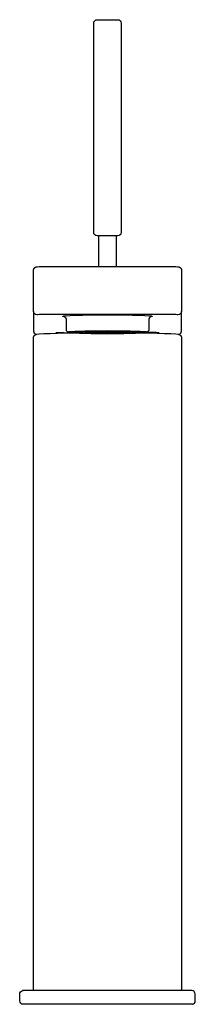
# Model space of a CAD drawing. Units: millimetres. Extents: x 420 to 471, y 489 to 776.
import ezdxf

# ---------------------------------------------------------------- set-up
doc = ezdxf.new("R2010")
doc.units = ezdxf.units.MM
doc.header["$MEASUREMENT"] = 0
doc.layers.add('Make2D$可见线$普通线', color=7, linetype='Continuous', true_color=0x000000)

msp = doc.modelspace()

# ---------------------------------------------------------------- linework, layer by layer
at = {"layer": 'Make2D$可见线$普通线'}
for p, q in [((434.33, 685.21), (433.83, 685.71)), ((436.33, 685.21), (436.18, 685.35)), ((455.46, 685.35), (455.32, 685.21)), ((457.82, 685.71), (457.32, 685.21)), ((421.16, 493.31), (421.18, 493.31)), ((421.23, 493.32), (421.26, 493.32)), ((421.3, 493.32), (421.3, 493.32)), ((470.41, 489.32), (470.48, 489.33))]:
    msp.add_line(p, q, dxfattribs=at)
for points in [[(441.82, 714.32), (441.82, 775.32, -0.414333), (442.82, 776.32), (443.03, 776.32), (448.61, 776.32), (448.82, 776.32, -0.414214), (449.82, 775.32), (449.82, 714.32, -0.414214), (448.82, 713.32), (448.61, 713.32), (448.57, 713.32), (448.56, 713.32), (448.55, 713.32), (448.55, 713.32), (443.03, 713.32), (442.82, 713.32, -0.414333), (441.82, 714.32)], [(443.27, 704.42, 0.165183), (443.32, 704.57), (443.32, 713.07, 0.399242), (443.09, 713.32)], [(448.55, 713.32, 0.38928), (448.32, 713.07), (448.32, 704.57, 0.165183), (448.37, 704.42)], [(429.32, 704.42), (462.32, 704.42, -0.003414), (463.81, 704.41), (465.19, 704.38), (465.72, 704.36), (466.13, 704.33), (466.21, 704.32), (466.29, 704.31), (466.36, 704.3), (466.43, 704.29), (466.49, 704.28), (466.52, 704.27), (466.54, 704.27), (466.57, 704.26), (466.6, 704.25), (466.62, 704.24), (466.65, 704.23), (466.68, 704.22), (466.7, 704.21), (466.73, 704.2), (466.75, 704.19), (466.78, 704.18), (466.8, 704.16), (466.83, 704.15), (466.85, 704.13), (466.87, 704.12), (466.9, 704.1), (466.92, 704.08), (466.94, 704.07), (466.96, 704.05), (466.99, 704.03), (467.01, 704.01), (467.03, 703.99), (467.04, 703.98), (467.06, 703.96), (467.08, 703.94), (467.09, 703.92), (467.11, 703.9), (467.12, 703.88), (467.14, 703.86), (467.15, 703.84), (467.17, 703.82), (467.18, 703.8), (467.19, 703.78), (467.2, 703.76), (467.21, 703.73), (467.23, 703.71), (467.24, 703.69), (467.25, 703.67), (467.26, 703.64), (467.26, 703.62), (467.27, 703.6), (467.28, 703.57), (467.29, 703.55), (467.29, 703.52), (467.3, 703.5), (467.3, 703.48), (467.31, 703.45), (467.31, 703.43), (467.32, 703.4), (467.32, 703.38), (467.32, 703.35), (467.32, 703.33), (467.32, 703.3), (467.32, 703.28), (467.32, 691.29), (467.32, 691.28, -0.41118), (466.32, 690.29), (466.32, 690.29), (466.32, 690.29), (466.32, 690.29), (466.32, 690.29), (466.32, 690.29), (466.32, 690.29), (466.32, 690.29), (466.32, 690.29), (466.32, 690.29), (466.32, 690.29), (466.32, 690.29), (466.32, 690.29), (466.32, 690.29), (466.32, 690.29), (466.32, 690.29), (466.32, 690.29), (466.32, 690.29), (466.32, 690.29), (466.32, 690.29), (466.32, 690.29), (466.32, 690.29), (466.32, 690.29), (466.32, 690.29), (466.32, 690.29), (466.32, 690.29), (466.32, 690.3), (466.32, 690.3), (466.32, 690.3), (466.32, 690.3), (466.32, 690.3), (466.32, 690.3), (466.32, 690.3), (466.32, 690.3), (466.32, 690.3), (466.32, 690.3), (466.31, 690.3), (466.31, 690.3), (466.31, 690.3), (466.31, 690.3), (466.31, 690.3), (466.31, 690.3), (466.31, 690.3), (466.3, 690.3), (466.3, 690.3), (466.3, 690.31), (466.29, 690.31), (466.28, 690.31), (466.27, 690.31), (466.25, 690.32), (466.23, 690.32), (466.21, 690.32), (466.16, 690.33), (466.04, 690.34), (465.67, 690.37), (465.15, 690.39), (463.8, 690.42), (462.32, 690.43), (429.32, 690.43), (427.85, 690.42), (426.49, 690.39), (425.98, 690.37), (425.6, 690.34), (425.48, 690.33), (425.43, 690.32), (425.41, 690.32), (425.39, 690.32), (425.38, 690.31), (425.36, 690.31), (425.36, 690.31), (425.35, 690.31), (425.35, 690.3), (425.34, 690.3), (425.34, 690.3), (425.34, 690.3), (425.34, 690.3), (425.33, 690.3), (425.33, 690.3), (425.33, 690.3), (425.33, 690.3), (425.33, 690.3), (425.33, 690.3), (425.33, 690.3), (425.33, 690.3), (425.33, 690.3), (425.33, 690.3), (425.33, 690.3), (425.33, 690.3), (425.33, 690.3), (425.33, 690.3), (425.33, 690.29), (425.33, 690.29), (425.33, 690.29), (425.33, 690.29), (425.32, 690.29), (425.32, 690.29), (425.32, 690.29), (425.32, 690.29), (425.32, 690.29), (425.32, 690.29), (425.32, 690.29), (425.32, 690.29), (425.32, 690.29), (425.32, 690.29), (425.32, 690.29), (425.32, 690.29), (425.32, 690.29), (425.32, 690.29), (425.32, 690.29), (425.32, 690.29), (425.32, 690.29), (425.32, 690.29), (425.32, 690.29), (425.32, 690.29), (425.32, 690.29), (425.32, 690.29, -0.414212), (424.32, 691.29), (424.32, 703.28), (424.32, 703.3), (424.32, 703.33), (424.33, 703.35), (424.33, 703.38), (424.33, 703.4), (424.33, 703.43), (424.34, 703.45), (424.34, 703.48), (424.35, 703.5), (424.35, 703.52), (424.36, 703.55), (424.37, 703.57), (424.37, 703.6), (424.38, 703.62), (424.39, 703.64), (424.4, 703.67), (424.41, 703.69), (424.42, 703.71), (424.43, 703.73), (424.44, 703.76), (424.45, 703.78), (424.47, 703.8), (424.48, 703.82), (424.49, 703.84), (424.51, 703.86), (424.52, 703.88), (424.54, 703.9), (424.55, 703.92), (424.57, 703.94), (424.59, 703.96), (424.6, 703.98), (424.62, 703.99), (424.64, 704.01), (424.66, 704.03), (424.68, 704.05), (424.7, 704.07), (424.72, 704.08), (424.74, 704.1), (424.77, 704.11), (424.79, 704.13), (424.81, 704.14), (424.84, 704.16), (424.86, 704.17), (424.89, 704.19), (424.92, 704.2), (424.94, 704.21), (424.97, 704.22), (425, 704.23), (425.02, 704.24), (425.05, 704.25), (425.08, 704.26), (425.1, 704.27), (425.13, 704.27), (425.16, 704.28), (425.21, 704.29), (425.25, 704.3), (425.29, 704.3), (425.36, 704.31), (425.52, 704.33), (425.93, 704.36), (426.46, 704.38), (427.84, 704.41), (429.32, 704.42)], [(424.32, 691.24), (424.32, 685.58, 0.354902), (425.12, 684.6)], [(433.19, 689.77, -0.317181), (433.82, 688.87), (433.82, 685.72)], [(458.46, 689.77, 0.318778), (457.82, 688.86), (457.82, 685.72)], [(466.53, 684.6, 0.354901), (467.32, 685.58), (467.32, 691.24)], [(470.46, 489.33), (470.44, 489.33), (470.34, 489.32), (470.32, 489.32), (421.32, 489.32, -0.414214), (420.32, 490.32), (420.32, 492.32, -0.375539), (421.19, 493.31), (421.23, 493.32)], [(470.49, 489.33, 0.051082), (470.46, 489.33, 0.374874), (471.32, 490.32), (471.32, 492.32, 0.414215), (470.32, 493.32), (421.32, 493.32), (421.21, 493.32)]]:
    msp.add_lwpolyline(points, format="xyb", dxfattribs=at)
for points in [[(433.26, 689.75), (433.12, 689.77), (433.04, 689.78), (433.01, 689.79), (432.98, 689.79), (432.95, 689.8), (432.92, 689.81), (432.91, 689.81), (432.9, 689.82), (432.89, 689.82), (432.88, 689.82), (432.87, 689.83), (432.86, 689.83), (432.86, 689.83), (432.85, 689.83), (432.85, 689.83), (432.85, 689.84), (432.84, 689.84), (432.84, 689.84), (432.84, 689.84), (432.84, 689.84), (432.84, 689.84), (432.84, 689.84), (432.83, 689.84), (432.83, 689.85), (432.83, 689.85), (432.83, 689.85), (432.83, 689.85), (432.83, 689.85), (432.83, 689.85), (432.83, 689.85), (432.83, 689.85), (432.83, 689.85), (432.83, 689.85), (432.83, 689.85), (432.83, 689.85), (432.83, 689.85), (432.83, 689.85), (432.83, 689.85), (432.83, 689.86), (432.82, 689.86), (432.82, 689.86), (432.82, 689.86), (432.82, 689.86), (432.82, 689.86), (432.82, 689.86), (432.82, 689.86), (432.82, 689.86), (432.82, 689.86), (432.82, 689.86), (432.82, 689.86), (432.82, 689.86), (432.82, 689.86), (432.82, 689.86), (432.82, 689.86), (432.82, 689.86), (432.82, 689.86), (432.82, 689.86), (432.82, 689.86), (432.82, 689.86), (432.82, 689.86), (432.82, 689.86), (432.82, 689.87), (432.82, 689.87), (432.82, 689.87), (432.82, 689.87), (432.82, 689.87), (432.82, 689.87), (432.82, 689.87), (432.82, 689.87), (432.82, 689.87), (432.82, 689.87), (432.82, 689.87), (432.82, 689.87), (432.82, 689.87), (432.82, 689.87), (432.82, 689.87), (432.82, 689.87), (432.82, 689.87), (432.83, 689.87), (432.83, 689.87), (432.83, 689.87), (432.83, 689.87), (432.83, 689.87), (432.83, 689.87), (432.83, 689.88), (432.83, 689.88), (432.83, 689.88), (432.83, 689.88), (432.83, 689.88), (432.83, 689.88), (432.83, 689.88), (432.83, 689.88), (432.83, 689.88), (432.83, 689.88), (432.83, 689.88), (432.83, 689.88), (432.84, 689.88), (432.84, 689.88), (432.84, 689.89), (432.84, 689.89), (432.84, 689.89), (432.85, 689.89), (432.85, 689.89), (432.85, 689.89), (432.85, 689.9), (432.86, 689.9), (432.86, 689.9), (432.87, 689.9), (432.87, 689.9), (432.88, 689.91), (432.9, 689.91), (432.92, 689.92), (432.94, 689.93), (432.96, 689.93), (432.99, 689.94), (433.01, 689.94), (433.07, 689.95), (433.15, 689.96), (433.22, 689.98), (433.38, 690), (433.79, 690.04), (434.99, 690.11), (436.61, 690.18), (438.59, 690.24), (440.85, 690.28), (443.34, 690.31), (445.82, 690.32), (448.36, 690.31), (450.8, 690.28), (453.05, 690.24), (455.03, 690.18), (456.65, 690.11), (457.85, 690.04), (458.26, 690), (458.42, 689.98), (458.5, 689.96), (458.58, 689.95), (458.63, 689.94), (458.66, 689.94), (458.69, 689.93), (458.7, 689.93), (458.72, 689.92), (458.74, 689.91), (458.76, 689.91), (458.77, 689.9), (458.78, 689.9), (458.79, 689.9), (458.79, 689.9), (458.79, 689.9), (458.79, 689.89), (458.8, 689.89), (458.8, 689.89), (458.8, 689.89), (458.81, 689.89), (458.81, 689.89), (458.81, 689.88), (458.81, 689.88), (458.81, 689.88), (458.81, 689.88), (458.81, 689.88), (458.81, 689.88), (458.82, 689.88), (458.82, 689.88), (458.82, 689.88), (458.82, 689.88), (458.82, 689.88), (458.82, 689.88), (458.82, 689.88), (458.82, 689.88), (458.82, 689.87), (458.82, 689.87), (458.82, 689.87), (458.82, 689.87), (458.82, 689.87), (458.82, 689.87), (458.82, 689.87), (458.82, 689.87), (458.82, 689.87), (458.82, 689.87), (458.82, 689.87), (458.82, 689.87), (458.82, 689.87), (458.82, 689.87), (458.82, 689.87), (458.82, 689.87), (458.82, 689.87), (458.82, 689.87), (458.82, 689.87), (458.82, 689.87), (458.82, 689.87), (458.82, 689.87), (458.82, 689.87), (458.82, 689.86), (458.82, 689.86), (458.82, 689.86), (458.82, 689.86), (458.82, 689.86), (458.82, 689.86), (458.82, 689.86), (458.82, 689.86), (458.82, 689.86), (458.82, 689.86), (458.82, 689.86), (458.82, 689.86), (458.82, 689.86), (458.82, 689.86), (458.82, 689.86), (458.82, 689.86), (458.82, 689.86), (458.82, 689.86), (458.82, 689.86), (458.82, 689.86), (458.82, 689.86), (458.82, 689.86), (458.82, 689.86), (458.82, 689.85), (458.82, 689.85), (458.82, 689.85), (458.82, 689.85), (458.82, 689.85), (458.82, 689.85), (458.82, 689.85), (458.82, 689.85), (458.82, 689.85), (458.82, 689.85), (458.82, 689.85), (458.82, 689.85), (458.81, 689.85), (458.81, 689.85), (458.81, 689.85), (458.81, 689.84), (458.81, 689.84), (458.81, 689.84), (458.81, 689.84), (458.81, 689.84), (458.8, 689.84), (458.8, 689.84), (458.8, 689.84), (458.8, 689.83), (458.79, 689.83), (458.79, 689.83), (458.78, 689.83), (458.78, 689.83), (458.77, 689.82), (458.76, 689.82), (458.75, 689.82), (458.74, 689.81), (458.73, 689.81), (458.7, 689.8), (458.67, 689.79), (458.64, 689.79), (458.6, 689.78), (458.52, 689.77), (458.39, 689.75)], [(424.32, 493.32), (424.32, 683.58), (424.32, 683.6), (424.32, 683.62), (424.33, 683.65), (424.33, 683.67), (424.33, 683.69), (424.33, 683.71), (424.34, 683.74), (424.34, 683.76), (424.34, 683.79), (424.35, 683.81), (424.36, 683.84), (424.36, 683.86), (424.37, 683.89), (424.38, 683.91), (424.39, 683.94), (424.4, 683.96), (424.41, 683.98), (424.42, 684.01), (424.43, 684.03), (424.44, 684.05), (424.45, 684.07), (424.46, 684.09), (424.47, 684.11), (424.49, 684.13), (424.5, 684.15), (424.51, 684.17), (424.53, 684.19), (424.54, 684.21), (424.56, 684.23), (424.57, 684.25), (424.59, 684.27), (424.6, 684.28), (424.62, 684.3), (424.64, 684.32), (424.65, 684.34), (424.67, 684.35), (424.69, 684.37), (424.71, 684.38), (424.73, 684.4), (424.75, 684.41), (424.77, 684.43), (424.79, 684.44), (424.81, 684.45), (424.83, 684.47), (424.85, 684.48), (424.87, 684.49), (424.89, 684.5), (424.91, 684.51), (424.93, 684.53), (424.96, 684.54), (424.98, 684.55), (425.01, 684.56), (425.03, 684.57), (425.06, 684.58), (425.11, 684.6), (425.16, 684.62), (425.22, 684.63), (425.27, 684.65), (425.32, 684.66), (425.95, 684.72), (427.35, 684.81), (429.13, 684.89), (431.33, 684.97), (433.84, 685.04), (436.61, 685.09), (439.59, 685.13), (442.67, 685.15), (445.82, 685.16), (448.97, 685.15), (452.05, 685.13), (455, 685.09), (457.75, 685.04), (460.25, 684.97), (462.43, 684.9), (464.26, 684.81), (465.69, 684.72), (466.32, 684.66), (466.38, 684.64), (466.44, 684.63), (466.49, 684.61), (466.55, 684.59), (466.6, 684.58), (466.64, 684.56), (466.67, 684.55), (466.69, 684.54), (466.71, 684.53), (466.74, 684.51), (466.76, 684.5), (466.78, 684.49), (466.8, 684.48), (466.82, 684.47), (466.84, 684.45), (466.86, 684.44), (466.88, 684.43), (466.9, 684.41), (466.92, 684.4), (466.94, 684.38), (466.96, 684.37), (466.97, 684.35), (466.99, 684.34), (467.01, 684.32), (467.03, 684.3), (467.04, 684.28), (467.06, 684.27), (467.07, 684.25), (467.09, 684.23), (467.1, 684.21), (467.12, 684.19), (467.13, 684.17), (467.15, 684.15), (467.16, 684.13), (467.17, 684.11), (467.19, 684.09), (467.2, 684.07), (467.21, 684.05), (467.22, 684.03), (467.23, 684.01), (467.24, 683.98), (467.25, 683.96), (467.26, 683.94), (467.27, 683.92), (467.27, 683.89), (467.28, 683.87), (467.29, 683.85), (467.29, 683.82), (467.3, 683.8), (467.3, 683.77), (467.31, 683.75), (467.31, 683.73), (467.32, 683.7), (467.32, 683.68), (467.32, 683.65), (467.32, 683.63), (467.32, 683.6), (467.32, 683.58), (467.32, 493.32)], [(433.01, 685.14), (430.82, 685.07), (434.41, 685.17)], [(457.32, 685.22), (457.32, 685.22), (457.32, 685.22), (457.32, 685.22), (457.32, 685.22), (457.32, 685.22), (457.32, 685.22), (457.32, 685.22), (457.32, 685.22), (457.32, 685.22), (457.32, 685.23), (457.32, 685.23), (457.32, 685.23), (457.32, 685.23), (457.32, 685.23), (457.32, 685.23), (457.32, 685.23), (457.32, 685.23), (457.32, 685.23), (457.32, 685.23), (457.32, 685.23), (457.32, 685.23), (457.32, 685.23), (457.31, 685.23), (457.31, 685.23), (457.31, 685.23), (457.31, 685.24), (457.31, 685.24), (457.31, 685.24), (457.31, 685.24), (457.31, 685.24), (457.3, 685.24), (457.3, 685.24), (457.3, 685.24), (457.3, 685.24), (457.3, 685.25), (457.29, 685.25), (457.29, 685.25), (457.28, 685.25), (457.27, 685.25), (457.27, 685.26), (457.26, 685.26), (457.24, 685.26), (457.22, 685.27), (457.2, 685.27), (457.18, 685.28), (457.12, 685.29), (457.06, 685.3), (456.92, 685.32), (456.74, 685.34), (456.29, 685.37), (455.27, 685.43), (453.95, 685.48), (452.37, 685.52), (450.58, 685.55), (448.26, 685.58), (445.82, 685.59), (443.39, 685.58), (441.06, 685.55), (439.27, 685.52), (437.69, 685.48), (436.37, 685.43), (435.35, 685.37), (434.91, 685.34), (434.73, 685.32), (434.58, 685.3), (434.52, 685.29), (434.47, 685.28), (434.45, 685.27), (434.43, 685.27), (434.41, 685.26), (434.39, 685.26), (434.38, 685.26), (434.37, 685.25), (434.37, 685.25), (434.36, 685.25), (434.35, 685.25), (434.35, 685.25), (434.35, 685.24), (434.35, 685.24), (434.34, 685.24), (434.34, 685.24), (434.34, 685.24), (434.34, 685.24), (434.34, 685.24), (434.33, 685.24), (434.33, 685.24), (434.33, 685.23), (434.33, 685.23), (434.33, 685.23), (434.33, 685.23), (434.33, 685.23), (434.33, 685.23), (434.33, 685.23), (434.33, 685.23), (434.33, 685.23), (434.33, 685.23), (434.33, 685.23), (434.33, 685.23), (434.33, 685.23), (434.33, 685.23), (434.32, 685.23), (434.32, 685.23), (434.32, 685.22), (434.32, 685.22), (434.32, 685.22), (434.32, 685.22), (434.32, 685.22), (434.32, 685.22), (434.32, 685.22), (434.32, 685.22), (434.32, 685.22), (434.32, 685.22), (434.32, 685.22), (434.32, 685.22), (434.32, 685.22), (434.32, 685.22), (434.32, 685.22), (434.32, 685.22), (434.32, 685.22), (434.32, 685.21), (434.32, 685.21), (434.32, 685.21), (434.32, 685.21), (434.33, 685.21), (434.33, 685.21), (434.33, 685.21), (434.33, 685.21), (434.33, 685.21), (434.33, 685.21), (434.33, 685.21), (434.33, 685.21), (434.33, 685.21), (434.33, 685.21), (434.33, 685.21), (434.33, 685.21), (434.33, 685.2), (434.33, 685.2), (434.33, 685.2), (434.33, 685.2), (434.34, 685.2), (434.34, 685.2), (434.34, 685.2), (434.34, 685.2), (434.34, 685.2), (434.35, 685.2), (434.35, 685.19), (434.35, 685.19), (434.35, 685.19), (434.36, 685.19), (434.37, 685.19), (434.37, 685.19), (434.38, 685.18), (434.39, 685.18), (434.41, 685.18), (434.43, 685.17), (434.45, 685.17), (434.47, 685.16), (434.52, 685.15), (434.58, 685.14), (434.73, 685.12), (434.91, 685.1), (435.35, 685.07), (436.37, 685.01), (437.69, 684.96), (439.27, 684.92), (441.06, 684.88), (443.39, 684.86), (445.82, 684.85), (448.26, 684.86), (450.58, 684.88), (452.37, 684.92), (453.95, 684.96), (455.27, 685.01), (456.29, 685.07), (456.74, 685.1), (456.92, 685.12), (457.06, 685.14), (457.12, 685.15), (457.18, 685.16), (457.2, 685.17), (457.22, 685.17), (457.24, 685.18), (457.26, 685.18), (457.27, 685.18), (457.27, 685.19), (457.28, 685.19), (457.29, 685.19), (457.29, 685.19), (457.3, 685.19), (457.3, 685.19), (457.3, 685.2), (457.3, 685.2), (457.3, 685.2), (457.31, 685.2), (457.31, 685.2), (457.31, 685.2), (457.31, 685.2), (457.31, 685.2), (457.31, 685.2), (457.31, 685.2), (457.31, 685.21), (457.32, 685.21), (457.32, 685.21), (457.32, 685.21), (457.32, 685.21), (457.32, 685.21), (457.32, 685.21), (457.32, 685.21), (457.32, 685.21), (457.32, 685.21), (457.32, 685.21), (457.32, 685.21), (457.32, 685.21), (457.32, 685.21), (457.32, 685.21), (457.32, 685.21), (457.32, 685.22), (457.32, 685.22), (457.32, 685.22), (457.32, 685.22), (457.32, 685.22), (457.32, 685.22), (457.32, 685.22), (457.32, 685.22)], [(456.32, 685.22), (456.32, 685.22), (456.32, 685.22), (456.32, 685.22), (456.32, 685.22), (456.32, 685.22), (456.32, 685.22), (456.32, 685.22), (456.32, 685.22), (456.32, 685.21), (456.32, 685.21), (456.32, 685.21), (456.32, 685.21), (456.32, 685.21), (456.32, 685.21), (456.32, 685.21), (456.32, 685.21), (456.32, 685.21), (456.32, 685.21), (456.32, 685.21), (456.32, 685.21), (456.32, 685.21), (456.32, 685.21), (456.32, 685.21), (456.32, 685.21), (456.32, 685.21), (456.32, 685.21), (456.31, 685.21), (456.31, 685.21), (456.31, 685.2), (456.31, 685.2), (456.31, 685.2), (456.31, 685.2), (456.31, 685.2), (456.3, 685.2), (456.3, 685.2), (456.3, 685.2), (456.3, 685.2), (456.29, 685.19), (456.29, 685.19), (456.28, 685.19), (456.28, 685.19), (456.26, 685.18), (456.25, 685.18), (456.23, 685.18), (456.22, 685.17), (456.18, 685.16), (456.14, 685.16), (456.03, 685.14), (455.91, 685.13), (455.59, 685.1), (454.6, 685.03), (453.25, 684.98), (451.59, 684.94), (449.69, 684.91), (447.79, 684.89), (445.82, 684.88), (443.86, 684.89), (441.96, 684.91), (440.06, 684.94), (438.4, 684.98), (437.05, 685.03), (436.06, 685.1), (435.74, 685.13), (435.61, 685.14), (435.51, 685.16), (435.47, 685.16), (435.43, 685.17), (435.41, 685.18), (435.4, 685.18), (435.38, 685.18), (435.37, 685.19), (435.36, 685.19), (435.36, 685.19), (435.35, 685.19), (435.35, 685.2), (435.34, 685.2), (435.34, 685.2), (435.34, 685.2), (435.34, 685.2), (435.34, 685.2), (435.34, 685.2), (435.33, 685.2), (435.33, 685.2), (435.33, 685.21), (435.33, 685.21), (435.33, 685.21), (435.33, 685.21), (435.33, 685.21), (435.33, 685.21), (435.33, 685.21), (435.33, 685.21), (435.33, 685.21), (435.33, 685.21), (435.33, 685.21), (435.33, 685.21), (435.33, 685.21), (435.33, 685.21), (435.33, 685.21), (435.32, 685.21), (435.32, 685.21), (435.32, 685.21), (435.32, 685.21), (435.32, 685.21), (435.32, 685.22), (435.32, 685.22), (435.32, 685.22), (435.32, 685.22), (435.32, 685.22), (435.32, 685.22), (435.32, 685.22), (435.32, 685.22), (435.32, 685.22), (435.32, 685.22), (435.32, 685.22), (435.32, 685.22), (435.32, 685.22), (435.32, 685.22), (435.32, 685.22), (435.32, 685.22), (435.32, 685.22), (435.32, 685.22), (435.32, 685.22), (435.32, 685.22), (435.32, 685.23), (435.32, 685.23), (435.33, 685.23), (435.33, 685.23), (435.33, 685.23), (435.33, 685.23), (435.33, 685.23), (435.33, 685.23), (435.33, 685.23), (435.33, 685.23), (435.33, 685.23), (435.33, 685.23), (435.33, 685.23), (435.33, 685.23), (435.33, 685.23), (435.33, 685.23), (435.33, 685.23), (435.33, 685.23), (435.33, 685.24), (435.34, 685.24), (435.34, 685.24), (435.34, 685.24), (435.34, 685.24), (435.34, 685.24), (435.34, 685.24), (435.35, 685.24), (435.35, 685.25), (435.36, 685.25), (435.36, 685.25), (435.37, 685.25), (435.38, 685.25), (435.4, 685.26), (435.41, 685.26), (435.43, 685.27), (435.47, 685.27), (435.51, 685.28), (435.61, 685.3), (435.74, 685.31), (436.06, 685.34), (437.05, 685.4), (438.4, 685.46), (440.06, 685.5), (441.96, 685.53), (443.86, 685.55), (445.82, 685.56), (447.79, 685.55), (449.69, 685.53), (451.59, 685.5), (453.25, 685.46), (454.6, 685.4), (455.59, 685.34), (455.91, 685.31), (456.03, 685.3), (456.14, 685.28), (456.18, 685.27), (456.22, 685.27), (456.23, 685.26), (456.25, 685.26), (456.26, 685.25), (456.28, 685.25), (456.28, 685.25), (456.29, 685.25), (456.29, 685.25), (456.3, 685.24), (456.3, 685.24), (456.3, 685.24), (456.3, 685.24), (456.31, 685.24), (456.31, 685.24), (456.31, 685.24), (456.31, 685.24), (456.31, 685.23), (456.31, 685.23), (456.31, 685.23), (456.32, 685.23), (456.32, 685.23), (456.32, 685.23), (456.32, 685.23), (456.32, 685.23), (456.32, 685.23), (456.32, 685.23), (456.32, 685.23), (456.32, 685.23), (456.32, 685.23), (456.32, 685.23), (456.32, 685.23), (456.32, 685.23), (456.32, 685.23), (456.32, 685.23), (456.32, 685.22), (456.32, 685.22), (456.32, 685.22), (456.32, 685.22), (456.32, 685.22), (456.32, 685.22), (456.32, 685.22), (456.32, 685.22), (456.32, 685.22), (456.32, 685.22), (456.32, 685.22), (456.32, 685.22)], [(455.32, 685.22), (455.32, 685.22), (455.32, 685.22), (455.32, 685.22), (455.32, 685.22), (455.32, 685.22), (455.32, 685.22), (455.32, 685.22), (455.32, 685.22), (455.32, 685.22), (455.32, 685.22), (455.32, 685.22), (455.32, 685.22), (455.32, 685.23), (455.32, 685.23), (455.32, 685.23), (455.32, 685.23), (455.32, 685.23), (455.32, 685.23), (455.32, 685.23), (455.32, 685.23), (455.32, 685.23), (455.32, 685.23), (455.32, 685.23), (455.32, 685.23), (455.32, 685.23), (455.32, 685.23), (455.32, 685.23), (455.31, 685.23), (455.31, 685.23), (455.31, 685.23), (455.31, 685.23), (455.31, 685.24), (455.31, 685.24), (455.31, 685.24), (455.3, 685.24), (455.3, 685.24), (455.3, 685.24), (455.3, 685.24), (455.29, 685.24), (455.29, 685.25), (455.28, 685.25), (455.27, 685.25), (455.26, 685.26), (455.24, 685.26), (455.23, 685.26), (455.19, 685.27), (455.15, 685.28), (455.06, 685.29), (454.95, 685.3), (454.66, 685.33), (453.76, 685.39), (452.54, 685.43), (451.04, 685.47), (449.32, 685.5), (447.6, 685.52), (445.82, 685.52), (444.04, 685.52), (442.33, 685.5), (440.61, 685.47), (439.11, 685.43), (437.88, 685.39), (436.99, 685.33), (436.7, 685.3), (436.59, 685.29), (436.49, 685.28), (436.45, 685.27), (436.42, 685.26), (436.4, 685.26), (436.39, 685.26), (436.38, 685.25), (436.37, 685.25), (436.36, 685.25), (436.36, 685.24), (436.35, 685.24), (436.35, 685.24), (436.34, 685.24), (436.34, 685.24), (436.34, 685.24), (436.34, 685.24), (436.34, 685.24), (436.33, 685.23), (436.33, 685.23), (436.33, 685.23), (436.33, 685.23), (436.33, 685.23), (436.33, 685.23), (436.33, 685.23), (436.33, 685.23), (436.33, 685.23), (436.33, 685.23), (436.33, 685.23), (436.33, 685.23), (436.33, 685.23), (436.33, 685.23), (436.33, 685.23), (436.33, 685.23), (436.33, 685.23), (436.32, 685.23), (436.32, 685.23), (436.32, 685.22), (436.32, 685.22), (436.32, 685.22), (436.32, 685.22), (436.32, 685.22), (436.32, 685.22), (436.32, 685.22), (436.32, 685.22), (436.32, 685.22), (436.32, 685.22), (436.32, 685.22), (436.32, 685.22), (436.32, 685.22), (436.32, 685.22), (436.32, 685.22), (436.32, 685.22), (436.32, 685.22), (436.32, 685.22), (436.32, 685.22), (436.32, 685.22), (436.32, 685.22), (436.32, 685.22), (436.32, 685.21), (436.32, 685.21), (436.32, 685.21), (436.32, 685.21), (436.32, 685.21), (436.33, 685.21), (436.33, 685.21), (436.33, 685.21), (436.33, 685.21), (436.33, 685.21), (436.33, 685.21), (436.33, 685.21), (436.33, 685.21), (436.33, 685.21), (436.33, 685.21), (436.33, 685.21), (436.33, 685.21), (436.33, 685.21), (436.33, 685.21), (436.33, 685.21), (436.33, 685.21), (436.33, 685.2), (436.34, 685.2), (436.34, 685.2), (436.34, 685.2), (436.34, 685.2), (436.34, 685.2), (436.35, 685.2), (436.35, 685.2), (436.36, 685.19), (436.36, 685.19), (436.37, 685.19), (436.38, 685.19), (436.39, 685.18), (436.4, 685.18), (436.42, 685.18), (436.45, 685.17), (436.49, 685.16), (436.59, 685.15), (436.7, 685.13), (436.99, 685.11), (437.88, 685.05), (439.11, 685), (440.61, 684.97), (442.33, 684.94), (444.04, 684.92), (445.82, 684.92), (447.6, 684.92), (449.32, 684.94), (451.04, 684.97), (452.54, 685), (453.76, 685.05), (454.66, 685.11), (454.95, 685.13), (455.06, 685.15), (455.15, 685.16), (455.19, 685.17), (455.23, 685.18), (455.24, 685.18), (455.26, 685.18), (455.27, 685.19), (455.28, 685.19), (455.29, 685.19), (455.29, 685.19), (455.3, 685.2), (455.3, 685.2), (455.3, 685.2), (455.3, 685.2), (455.31, 685.2), (455.31, 685.2), (455.31, 685.2), (455.31, 685.2), (455.31, 685.21), (455.31, 685.21), (455.31, 685.21), (455.32, 685.21), (455.32, 685.21), (455.32, 685.21), (455.32, 685.21), (455.32, 685.21), (455.32, 685.21), (455.32, 685.21), (455.32, 685.21), (455.32, 685.21), (455.32, 685.21), (455.32, 685.21), (455.32, 685.21), (455.32, 685.21), (455.32, 685.21), (455.32, 685.21), (455.32, 685.21), (455.32, 685.21), (455.32, 685.21), (455.32, 685.22), (455.32, 685.22), (455.32, 685.22), (455.32, 685.22), (455.32, 685.22), (455.32, 685.22), (455.32, 685.22), (455.32, 685.22), (455.32, 685.22), (455.32, 685.22)], [(421.22, 493.32), (421.23, 493.32), (421.31, 493.32)], [(470.42, 489.33), (470.42, 489.33), (470.35, 489.32)], [(470.38, 489.33), (470.41, 489.33), (470.42, 489.33)], [(470.42, 489.33), (470.43, 489.33), (470.41, 489.32)]]:
    msp.add_lwpolyline(points, dxfattribs=at)
for centre, radius, start, end in [((425.32, 703.28), 0.999, 146.8082, 149.7357), ((466.32, 703.28), 0.999, 30.2643, 33.1918), ((451.31, 424.82), 260.42, 87.907, 88.6975), ((452.15, 451.33), 233.9, 87.8846, 88.4277), ((421.44, 491.55), 1.79, 96.369, 99.0433), ((470.32, 490.32), 1, 271.5614, 272.5551)]:
    msp.add_arc(centre, radius, start, end, dxfattribs=at)
for points, weights, knots in [([(438.82, 685.22), (438.82, 685.19), (437.82, 685.19), (436.82, 685.19), (436.82, 685.22), (436.82, 685.25), (437.82, 685.25), (438.82, 685.25), (438.82, 685.22)], [1, 0.707106781187, 1, 0.707106781187, 1, 0.707106781187, 1, 0.707106781187, 1], [-6.283185, -6.283185, -6.283185, -4.712389, -4.712389, -3.141593, -3.141593, -1.570796, -1.570796, 0, 0, 0]), ([(440.87, 685.38), (440.17, 685.36), (439.46, 685.38), (438.75, 685.4), (439.46, 685.42), (440.17, 685.44), (440.87, 685.42), (441.58, 685.4), (440.87, 685.38)], [1, 0.999649039795, 1, 0.707106781187, 1, 0.999649039795, 1, 0.707106781187, 1], [0, 0, 0, 1.414379, 1.414379, 2.985175, 2.985175, 4.399554, 4.399554, 5.970351, 5.970351, 5.970351]), ([(440.87, 685.06), (441.58, 685.04), (440.87, 685.02), (440.17, 685), (439.46, 685.02), (438.75, 685.04), (439.46, 685.06), (440.17, 685.08), (440.87, 685.06)], [1, 0.707106781187, 1, 0.999649039795, 1, 0.707106781187, 1, 0.999649039795, 1], [-6.283185, -6.283185, -6.283185, -4.712389, -4.712389, -3.29801, -3.29801, -1.727214, -1.727214, -0.312835, -0.312835, -0.312835]), ([(442.82, 685.22), (442.82, 685.19), (441.82, 685.19), (440.82, 685.19), (440.82, 685.22), (440.82, 685.25), (441.82, 685.25), (442.82, 685.25), (442.82, 685.22)], [1, 0.707106781187, 1, 0.707106781187, 1, 0.707106781187, 1, 0.707106781187, 1], [-6.283185, -6.283185, -6.283185, -4.712389, -4.712389, -3.141593, -3.141593, -1.570796, -1.570796, 0, 0, 0]), ([(444.32, 685.3), (443.46, 685.29), (442.96, 685.31), (442.46, 685.34), (443.32, 685.36), (444.19, 685.37), (444.69, 685.35), (445.19, 685.32), (444.32, 685.3)], [1, 0.707106781187, 1, 0.707106781187, 1, 0.707106781187, 1, 0.707106781187, 1], [-6.283185, -6.283185, -6.283185, -4.712389, -4.712389, -3.141593, -3.141593, -1.570796, -1.570796, 0, 0, 0]), ([(444.32, 685.14), (445.19, 685.12), (444.69, 685.09), (444.19, 685.06), (443.32, 685.08), (442.46, 685.1), (442.96, 685.12), (443.46, 685.15), (444.32, 685.14)], [1, 0.707106781187, 1, 0.707106781187, 1, 0.707106781187, 1, 0.707106781187, 1], [-6.283185, -6.283185, -6.283185, -4.712389, -4.712389, -3.141593, -3.141593, -1.570796, -1.570796, 0, 0, 0]), ([(445.82, 685.44), (444.82, 685.44), (444.82, 685.48), (444.82, 685.51), (445.82, 685.51), (446.82, 685.51), (446.82, 685.48), (446.82, 685.44), (445.82, 685.44)], [1, 0.707106781187, 1, 0.707106781187, 1, 0.707106781187, 1, 0.707106781187, 1], [-6.283185, -6.283185, -6.283185, -4.712389, -4.712389, -3.141593, -3.141593, -1.570796, -1.570796, 0, 0, 0]), ([(446.82, 685.22), (446.82, 685.19), (445.82, 685.19), (444.82, 685.19), (444.82, 685.22), (444.82, 685.25), (445.82, 685.25), (446.82, 685.25), (446.82, 685.22)], [1, 0.707106781187, 1, 0.707106781187, 1, 0.707106781187, 1, 0.707106781187, 1], [-6.283185, -6.283185, -6.283185, -4.712389, -4.712389, -3.141593, -3.141593, -1.570796, -1.570796, 0, 0, 0]), ([(445.82, 685), (446.82, 685), (446.82, 684.96), (446.82, 684.93), (445.82, 684.93), (444.82, 684.93), (444.82, 684.96), (444.82, 685), (445.82, 685)], [1, 0.707106781187, 1, 0.707106781187, 1, 0.707106781187, 1, 0.707106781187, 1], [-6.283185, -6.283185, -6.283185, -4.712389, -4.712389, -3.141593, -3.141593, -1.570796, -1.570796, 0, 0, 0]), ([(447.32, 685.3), (446.46, 685.32), (446.96, 685.35), (447.46, 685.37), (448.32, 685.36), (449.19, 685.34), (448.69, 685.31), (448.19, 685.29), (447.32, 685.3)], [1, 0.707106781187, 1, 0.707106781187, 1, 0.707106781187, 1, 0.707106781187, 1], [-6.283185, -6.283185, -6.283185, -4.712389, -4.712389, -3.141593, -3.141593, -1.570796, -1.570796, 0, 0, 0]), ([(447.32, 685.14), (448.19, 685.15), (448.69, 685.12), (449.19, 685.1), (448.32, 685.08), (447.46, 685.06), (446.96, 685.09), (446.46, 685.12), (447.32, 685.14)], [1, 0.707106781187, 1, 0.707106781187, 1, 0.707106781187, 1, 0.707106781187, 1], [-6.283185, -6.283185, -6.283185, -4.712389, -4.712389, -3.141593, -3.141593, -1.570796, -1.570796, 0, 0, 0]), ([(448.82, 685.22), (448.82, 685.25), (449.82, 685.25), (450.82, 685.25), (450.82, 685.22), (450.82, 685.19), (449.82, 685.19), (448.82, 685.19), (448.82, 685.22)], [1, 0.707106781187, 1, 0.707106781187, 1, 0.707106781187, 1, 0.707106781187, 1], [-6.283185, -6.283185, -6.283185, -4.712389, -4.712389, -3.141593, -3.141593, -1.570796, -1.570796, 0, 0, 0]), ([(450.77, 685.38), (450.07, 685.4), (450.77, 685.42), (451.48, 685.44), (452.19, 685.42), (452.89, 685.4), (452.19, 685.38), (451.48, 685.36), (450.77, 685.38)], [1, 0.707106781187, 1, 0.999649039795, 1, 0.707106781187, 1, 0.999649039795, 1], [-6.283185, -6.283185, -6.283185, -4.712389, -4.712389, -3.29801, -3.29801, -1.727214, -1.727214, -0.312835, -0.312835, -0.312835]), ([(450.77, 685.06), (451.48, 685.08), (452.19, 685.06), (452.89, 685.04), (452.19, 685.02), (451.48, 685), (450.77, 685.02), (450.07, 685.04), (450.77, 685.06)], [1, 0.999649039795, 1, 0.707106781187, 1, 0.999649039795, 1, 0.707106781187, 1], [0, 0, 0, 1.414379, 1.414379, 2.985175, 2.985175, 4.399554, 4.399554, 5.970351, 5.970351, 5.970351]), ([(452.82, 685.22), (452.82, 685.25), (453.82, 685.25), (454.82, 685.25), (454.82, 685.22), (454.82, 685.19), (453.82, 685.19), (452.82, 685.19), (452.82, 685.22)], [1, 0.707106781187, 1, 0.707106781187, 1, 0.707106781187, 1, 0.707106781187, 1], [-6.283185, -6.283185, -6.283185, -4.712389, -4.712389, -3.141593, -3.141593, -1.570796, -1.570796, 0, 0, 0])]:
    msp.add_rational_spline(points, weights, degree=2, knots=knots, dxfattribs=at)

doc.saveas('drawing.dxf')
